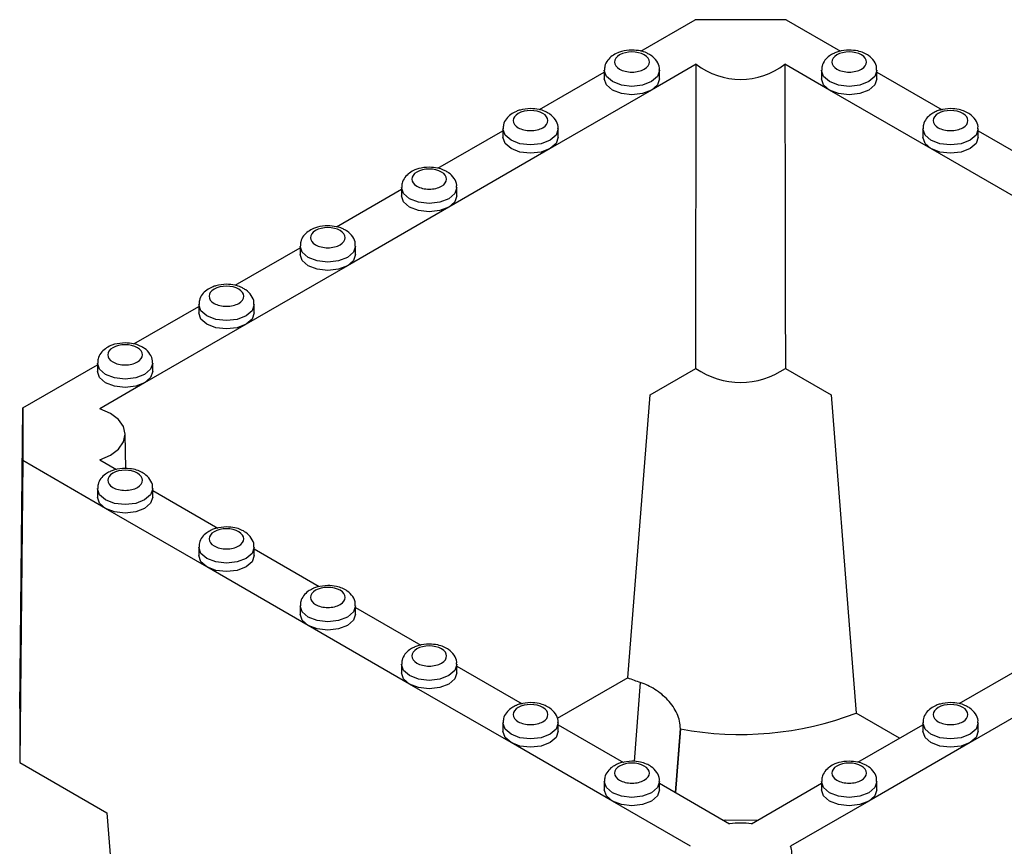
# Model space of a CAD drawing. Units: millimetres. Extents: x -29 to 664, y -32 to 370.
# Drawn here: x 244 to 256, y 140 to 150 of the extents above; entities that cross this region are included whole.
import ezdxf

# ---------------------------------------------------------------- set-up
doc = ezdxf.new("R2010")
doc.units = ezdxf.units.MM

msp = doc.modelspace()

# ---------------------------------------------------------------- linework, layer by layer
at = {"color": 7, "linetype": 'Continuous', "lineweight": 25}
for p, q in [((251.201876, 149.349478), (251.864672, 149.732102)), ((252.97635, 149.732102), (251.864672, 149.732102)), ((252.97635, 149.732102), (253.64221, 149.347709)), ((251.88017, 149.189973), (251.333334, 148.874292)), ((253.507687, 148.874292), (252.960852, 149.189973)), ((249.964439, 148.635121), (250.757186, 149.092764)), ((250.757186, 149.114128), (250.757186, 149.012061)), ((251.432186, 149.012061), (251.432186, 149.114128)), ((253.408836, 149.114128), (253.408836, 149.012061)), ((254.083836, 149.012061), (254.083836, 149.114128)), ((254.083836, 149.092764), (254.879647, 148.633352)), ((251.333334, 148.874292), (250.095897, 148.159935)), ((254.745124, 148.159935), (253.507687, 148.874292)), ((248.727002, 147.920764), (249.519749, 148.378407)), ((249.519749, 148.399771), (249.519749, 148.297704)), ((250.194749, 148.297704), (250.194749, 148.399771)), ((254.646273, 148.399771), (254.646273, 148.297704)), ((255.321273, 148.297704), (255.321273, 148.399771)), ((255.321273, 148.378407), (256.117083, 147.918995)), ((250.095897, 148.159935), (248.85846, 147.445578)), ((255.982561, 147.445578), (254.745124, 148.159935)), ((247.489565, 147.206407), (248.282312, 147.66405)), ((248.282312, 147.685414), (248.282312, 147.583347)), ((248.957312, 147.583347), (248.957312, 147.685414)), ((248.85846, 147.445578), (247.621023, 146.731221)), ((246.252128, 146.49205), (247.044875, 146.949693)), ((247.044875, 146.971057), (247.044875, 146.868989)), ((247.719875, 146.868989), (247.719875, 146.971057)), ((247.621023, 146.731221), (246.383587, 146.016863)), ((245.014692, 145.777693), (245.807438, 146.235335)), ((245.807438, 146.2567), (245.807438, 146.154632)), ((246.482438, 146.154632), (246.482438, 146.2567)), ((246.383587, 146.016863), (245.14615, 145.302506)), ((243.660218, 144.995772), (244.570001, 145.520978)), ((244.570001, 145.542343), (244.570001, 145.440275)), ((245.245001, 145.440275), (245.245001, 145.542343)), ((251.316415, 145.15803), (251.873267, 145.479494)), ((252.967755, 145.479494), (253.524606, 145.15803)), ((245.14615, 145.302506), (244.599314, 144.986825)), ((251.043372, 141.705743), (251.316415, 145.15803)), ((243.620947, 141.330728), (243.660218, 144.995772)), ((243.660218, 144.995772), (243.660218, 144.354014)), ((244.91468, 144.258473), (244.910206, 144.677119)), ((243.660218, 144.354014), (243.620947, 140.67019)), ((244.668853, 143.771741), (243.660218, 144.354014)), ((244.599314, 144.36296), (244.803375, 144.245159)), ((244.570001, 144.011578), (244.570001, 143.90951)), ((245.245001, 143.90951), (245.245001, 144.011578)), ((245.245001, 143.990213), (246.040812, 143.530801)), ((245.90629, 143.057384), (244.668853, 143.771741)), ((245.807438, 143.297221), (245.807438, 143.195153)), ((246.482438, 143.195153), (246.482438, 143.297221)), ((246.482438, 143.275856), (247.278249, 142.816444)), ((247.143726, 142.343027), (245.90629, 143.057384)), ((247.044875, 142.582863), (247.044875, 142.480796)), ((247.719875, 142.480796), (247.719875, 142.582863)), ((247.719875, 142.561499), (248.515685, 142.102087)), ((248.381163, 141.62867), (247.143726, 142.343027)), ((248.282312, 141.868506), (248.282312, 141.766439)), ((248.957312, 141.766439), (248.957312, 141.868506)), ((248.957312, 141.847142), (249.753122, 141.38773)), ((255.090963, 141.389499), (255.88371, 141.847142)), ((251.043372, 141.705743), (250.18253, 141.20879)), ((249.6186, 140.914313), (248.381163, 141.62867)), ((256.459858, 141.62867), (255.222421, 140.914313)), ((243.620947, 141.330728), (243.620947, 140.67019)), ((254.361516, 140.968398), (253.831744, 141.274228)), ((249.519749, 141.154149), (249.519749, 141.052082)), ((250.194749, 141.052082), (250.194749, 141.154149)), ((250.194749, 141.132785), (250.990559, 140.673373)), ((253.853526, 140.675142), (254.646273, 141.132785)), ((254.646273, 141.154149), (254.646273, 141.052082)), ((255.321273, 141.052082), (255.321273, 141.154149)), ((251.68587, 141.080847), (251.627254, 140.305817)), ((251.68587, 141.080847), (251.685853, 141.08469)), ((250.856037, 140.199956), (249.6186, 140.914313)), ((255.222421, 140.914313), (253.984985, 140.199956)), ((243.620947, 140.67019), (244.685771, 140.055479)), ((250.757186, 140.439792), (250.757186, 140.337725)), ((251.432186, 140.337725), (251.432186, 140.439792)), ((251.432186, 140.418428), (252.287192, 139.924843)), ((252.553829, 139.924843), (253.408836, 140.418428)), ((253.408836, 140.439792), (253.408836, 140.337725)), ((254.083836, 140.337725), (254.083836, 140.439792)), ((251.809895, 139.649305), (250.856037, 140.199956)), ((253.984985, 140.199956), (253.031126, 139.649305))]:
    msp.add_line(p, q, dxfattribs=at)
at = {"color": 8, "linetype": 'Continuous', "lineweight": 25}
for p, q in [((251.124501, 140.684235), (251.197407, 141.648202)), ((251.626959, 140.305987), (251.685853, 141.08469))]:
    msp.add_line(p, q, dxfattribs=at)
at = {"color": 8, "linetype": 'Continuous', "lineweight": 25, "flags": 128}
for points in [[(251.432185, 149.114613), (251.432186, 149.114128), (251.406495, 149.039568), (251.333334, 148.976359), (251.223841, 148.934125), (251.094686, 148.919294), (250.96553, 148.934125), (250.856037, 148.976359), (250.782876, 149.039568), (250.757186, 149.114128), (250.757187, 149.11464)], [(254.083835, 149.114613), (254.083836, 149.114128), (254.058145, 149.039568), (253.984985, 148.976359), (253.875492, 148.934125), (253.746336, 148.919294), (253.61718, 148.934125), (253.507687, 148.976359), (253.434527, 149.039568), (253.408836, 149.114128), (253.408837, 149.11464)], [(250.194748, 148.400256), (250.194749, 148.399771), (250.169058, 148.325211), (250.095897, 148.262002), (249.986404, 148.219767), (249.857249, 148.204937), (249.728093, 148.219767), (249.6186, 148.262002), (249.545439, 148.325211), (249.519749, 148.399771), (249.51975, 148.400283)], [(255.321272, 148.400256), (255.321273, 148.399771), (255.295582, 148.325211), (255.222421, 148.262002), (255.112929, 148.219767), (254.983773, 148.204937), (254.854617, 148.219767), (254.745124, 148.262002), (254.671964, 148.325211), (254.646273, 148.399771), (254.646274, 148.400283)], [(248.957311, 147.685899), (248.957312, 147.685414), (248.931621, 147.610854), (248.85846, 147.547645), (248.748967, 147.50541), (248.619812, 147.49058), (248.490656, 147.50541), (248.381163, 147.547645), (248.308002, 147.610854), (248.282312, 147.685414), (248.282313, 147.685925)], [(247.719874, 146.971542), (247.719875, 146.971057), (247.694184, 146.896497), (247.621023, 146.833288), (247.511531, 146.791053), (247.382375, 146.776222), (247.253219, 146.791053), (247.143726, 146.833288), (247.070566, 146.896497), (247.044875, 146.971057), (247.044876, 146.971568)], [(246.482437, 146.257185), (246.482438, 146.2567), (246.456747, 146.18214), (246.383587, 146.118931), (246.274094, 146.076696), (246.144938, 146.061865), (246.015782, 146.076696), (245.90629, 146.118931), (245.833129, 146.18214), (245.807438, 146.2567), (245.807439, 146.257211)], [(245.245, 145.542828), (245.245001, 145.542343), (245.219311, 145.467783), (245.14615, 145.404574), (245.036657, 145.362339), (244.907501, 145.347508), (244.778346, 145.362339), (244.668853, 145.404574), (244.595692, 145.467783), (244.570001, 145.542343), (244.570002, 145.542854)], [(245.245, 144.012063), (245.245001, 144.011578), (245.219311, 143.937018), (245.14615, 143.873809), (245.036657, 143.831574), (244.907501, 143.816743), (244.778346, 143.831574), (244.668853, 143.873809), (244.595692, 143.937018), (244.570001, 144.011578), (244.570002, 144.012089)], [(246.482437, 143.297706), (246.482438, 143.297221), (246.456747, 143.222661), (246.383587, 143.159452), (246.274094, 143.117217), (246.144938, 143.102386), (246.015782, 143.117217), (245.90629, 143.159452), (245.833129, 143.222661), (245.807438, 143.297221), (245.807439, 143.297732)], [(247.719874, 142.583348), (247.719875, 142.582863), (247.694184, 142.508303), (247.621023, 142.445095), (247.511531, 142.40286), (247.382375, 142.388029), (247.253219, 142.40286), (247.143726, 142.445095), (247.070566, 142.508303), (247.044875, 142.582863), (247.044876, 142.583375)], [(248.957311, 141.868991), (248.957312, 141.868506), (248.931621, 141.793946), (248.85846, 141.730737), (248.748967, 141.688503), (248.619812, 141.673672), (248.490656, 141.688503), (248.381163, 141.730737), (248.308002, 141.793946), (248.282312, 141.868506), (248.282313, 141.869018)], [(250.194748, 141.154634), (250.194749, 141.154149), (250.169058, 141.079589), (250.095897, 141.01638), (249.986404, 140.974146), (249.857249, 140.959315), (249.728093, 140.974146), (249.6186, 141.01638), (249.545439, 141.079589), (249.519749, 141.154149), (249.51975, 141.154661)], [(255.321272, 141.154634), (255.321273, 141.154149), (255.295582, 141.079589), (255.222421, 141.01638), (255.112929, 140.974146), (254.983773, 140.959315), (254.854617, 140.974146), (254.745124, 141.01638), (254.671964, 141.079589), (254.646273, 141.154149), (254.646274, 141.154661)], [(251.432185, 140.440277), (251.432186, 140.439792), (251.406495, 140.365232), (251.333334, 140.302023), (251.223841, 140.259788), (251.094686, 140.244958), (250.96553, 140.259788), (250.856037, 140.302023), (250.782876, 140.365232), (250.757186, 140.439792), (250.757187, 140.440303)], [(254.083835, 140.440277), (254.083836, 140.439792), (254.058145, 140.365232), (253.984985, 140.302023), (253.875492, 140.259788), (253.746336, 140.244958), (253.61718, 140.259788), (253.507687, 140.302023), (253.434527, 140.365232), (253.408836, 140.439792), (253.408837, 140.440303)]]:
    msp.add_lwpolyline(points, dxfattribs=at)
at = {"color": 7, "linetype": 'Continuous', "lineweight": 25, "flags": 128}
for points in [[(251.333334, 148.874292), (251.223841, 148.832057), (251.094686, 148.817226), (250.96553, 148.832057), (250.856037, 148.874292), (250.782876, 148.937501), (250.757186, 149.012061)], [(251.432186, 149.012061), (251.406495, 148.937501), (251.333334, 148.874292)], [(253.507687, 148.874292), (253.434527, 148.937501), (253.408836, 149.012061)], [(254.083836, 149.012061), (254.058145, 148.937501), (253.984985, 148.874292), (253.875492, 148.832057), (253.746336, 148.817226), (253.61718, 148.832057), (253.507687, 148.874292)], [(250.095897, 148.159935), (249.986404, 148.1177), (249.857249, 148.102869), (249.728093, 148.1177), (249.6186, 148.159935), (249.545439, 148.223144), (249.519749, 148.297704)], [(250.194749, 148.297704), (250.169058, 148.223144), (250.095897, 148.159935)], [(254.745124, 148.159935), (254.671964, 148.223144), (254.646273, 148.297704)], [(255.321273, 148.297704), (255.295582, 148.223144), (255.222421, 148.159935), (255.112929, 148.1177), (254.983773, 148.102869), (254.854617, 148.1177), (254.745124, 148.159935)], [(248.85846, 147.445578), (248.748967, 147.403343), (248.619812, 147.388512), (248.490656, 147.403343), (248.381163, 147.445578), (248.308002, 147.508787), (248.282312, 147.583347)], [(248.957312, 147.583347), (248.931621, 147.508787), (248.85846, 147.445578)], [(247.621023, 146.731221), (247.511531, 146.688986), (247.382375, 146.674155), (247.253219, 146.688986), (247.143726, 146.731221), (247.070566, 146.794429), (247.044875, 146.868989)], [(247.719875, 146.868989), (247.694184, 146.794429), (247.621023, 146.731221)], [(246.383587, 146.016863), (246.274094, 145.974629), (246.144938, 145.959798), (246.015782, 145.974629), (245.90629, 146.016863), (245.833129, 146.080072), (245.807438, 146.154632)], [(246.482438, 146.154632), (246.456747, 146.080072), (246.383587, 146.016863)], [(245.14615, 145.302506), (245.036657, 145.260272), (244.907501, 145.245441), (244.778346, 145.260272), (244.668853, 145.302506), (244.595692, 145.365715), (244.570001, 145.440275)], [(245.245001, 145.440275), (245.219311, 145.365715), (245.14615, 145.302506)], [(253.524606, 145.15803), (253.767332, 142.089397), (253.831744, 141.274228)], [(244.599314, 144.36296), (244.728137, 144.420331), (244.826944, 144.494952), (244.889041, 144.581767), (244.910218, 144.674893), (244.889041, 144.768019), (244.826944, 144.854834), (244.728137, 144.929455), (244.599314, 144.986825)], [(244.668853, 143.771741), (244.595692, 143.83495), (244.570001, 143.90951)], [(245.245001, 143.90951), (245.219311, 143.83495), (245.14615, 143.771741), (245.036657, 143.729506), (244.907501, 143.714675), (244.778346, 143.729506), (244.668853, 143.771741)], [(245.90629, 143.057384), (245.833129, 143.120593), (245.807438, 143.195153)], [(246.482438, 143.195153), (246.456747, 143.120593), (246.383587, 143.057384), (246.274094, 143.015149), (246.144938, 143.000318), (246.015782, 143.015149), (245.90629, 143.057384)], [(247.143726, 142.343027), (247.070566, 142.406236), (247.044875, 142.480796)], [(247.719875, 142.480796), (247.694184, 142.406236), (247.621023, 142.343027), (247.511531, 142.300792), (247.382375, 142.285961), (247.253219, 142.300792), (247.143726, 142.343027)], [(248.381163, 141.62867), (248.308002, 141.691879), (248.282312, 141.766439)], [(248.957312, 141.766439), (248.931621, 141.691879), (248.85846, 141.62867), (248.748967, 141.586435), (248.619812, 141.571604), (248.490656, 141.586435), (248.381163, 141.62867)], [(249.6186, 140.914313), (249.545439, 140.977522), (249.519749, 141.052082)], [(250.194749, 141.052082), (250.169058, 140.977522), (250.095897, 140.914313), (249.986404, 140.872078), (249.857249, 140.857247), (249.728093, 140.872078), (249.6186, 140.914313)], [(255.222421, 140.914313), (255.112929, 140.872078), (254.983773, 140.857247), (254.854617, 140.872078), (254.745124, 140.914313), (254.671964, 140.977522), (254.646273, 141.052082)], [(255.321273, 141.052082), (255.295582, 140.977522), (255.222421, 140.914313)], [(250.856037, 140.199956), (250.782876, 140.263165), (250.757186, 140.337725)], [(251.432186, 140.337725), (251.406495, 140.263165), (251.333334, 140.199956), (251.223841, 140.157721), (251.094686, 140.14289), (250.96553, 140.157721), (250.856037, 140.199956)], [(253.984985, 140.199956), (253.875492, 140.157721), (253.746336, 140.14289), (253.61718, 140.157721), (253.507687, 140.199956), (253.434527, 140.263165), (253.408836, 140.337725)], [(254.083836, 140.337725), (254.058145, 140.263165), (253.984985, 140.199956)], [(244.685771, 140.055479), (244.928497, 136.986846), (244.992909, 136.171678)], [(252.209849, 139.969492), (252.240305, 139.970242), (252.631173, 139.969492)]]:
    msp.add_lwpolyline(points, dxfattribs=at)
at = {"color": 7, "linetype": 'Continuous', "lineweight": 25}
for centre, radius, start, end in [((252.420511, 149.881543), 0.877632, 231.9985941, 308.0014059), ((252.420511, 146.268523), 0.960231, 235.2561502, 304.7438498), ((252.164777, 144.472759), 2.98562, 247.9384592, 251.0943926), ((252.415534, 144.986689), 3.973413, 259.4183466, 290.8805902), ((252.420511, 138.860193), 1.072965, 82.8624187, 97.1375813), ((252.831626, 139.572342), 0.213831, 338.9044499, 21.0955501)]:
    msp.add_arc(centre, radius, start, end, dxfattribs=at)
for points, knots in [([(251.094686, 149.361802), (251.051005, 149.358617), (250.990218, 149.354185), (250.91072, 149.325794), (250.850767, 149.292987), (250.795781, 149.238923), (250.76071, 149.17628), (250.76091, 149.132341), (250.760988, 149.115107)], [0, 0, 0, 0, 0.261346609, 0.363700236, 0.53221777, 0.705355936, 0.884431615, 1, 1, 1, 1]), ([(251.244946, 149.302939), (251.162015, 149.350814), (251.027356, 149.350814), (250.861495, 149.255064), (250.861495, 149.177328), (250.944425, 149.129453)], [0, 0, 0, 0, 0.5, 0.5, 1, 1, 1, 1]), ([(250.944425, 149.129453), (250.984276, 149.106447), (251.038329, 149.093522), (251.151042, 149.093522), (251.205095, 149.106447), (251.284796, 149.152458), (251.307186, 149.183662), (251.307186, 149.24873), (251.284796, 149.279934), (251.244946, 149.302939)], [0, 0, 0, 0, 0.25, 0.25, 0.5, 0.5, 0.75, 0.75, 1, 1, 1, 1]), ([(251.289816, 149.316935), (251.28363, 149.320515), (251.256427, 149.336259), (251.191082, 149.355244), (251.12967, 149.359422), (251.094686, 149.361802)], [0, 0, 0, 0, 0.112419561, 0.494383084, 1, 1, 1, 1]), ([(251.428475, 149.114631), (251.429458, 149.123796), (251.433657, 149.162972), (251.400367, 149.230844), (251.347671, 149.287578), (251.303819, 149.309829), (251.289816, 149.316935)], [0, 0, 0, 0, 0.106249379, 0.454133142, 0.825686076, 1, 1, 1, 1]), ([(253.559489, 149.321073), (253.540807, 149.311728), (253.498197, 149.290413), (253.447648, 149.238649), (253.412327, 149.176322), (253.412551, 149.132353), (253.412639, 149.115107)], [0, 0, 0, 0, 0.22419034, 0.511337334, 0.808331605, 1, 1, 1, 1]), ([(253.596076, 149.302939), (253.556225, 149.279934), (253.533836, 149.24873), (253.533836, 149.183662), (253.556225, 149.152458), (253.635926, 149.106447), (253.689979, 149.093522), (253.802693, 149.093522), (253.856746, 149.106447), (253.896596, 149.129453)], [0, 0, 0, 0, 0.25, 0.25, 0.5, 0.5, 0.75, 0.75, 1, 1, 1, 1]), ([(253.746336, 149.361802), (253.703015, 149.358178), (253.642728, 149.353134), (253.581688, 149.334074), (253.563868, 149.323637), (253.559489, 149.321073)], [0, 0, 0, 0, 0.6582375591, 0.9160293174, 1, 1, 1, 1]), ([(253.896596, 149.129453), (253.979527, 149.177328), (253.979527, 149.255064), (253.813665, 149.350814), (253.679007, 149.350814), (253.596076, 149.302939)], [0, 0, 0, 0, 0.5, 0.5, 1, 1, 1, 1]), ([(254.080126, 149.114631), (254.081104, 149.123792), (254.085286, 149.162947), (254.052362, 149.231251), (253.993422, 149.29131), (253.922428, 149.329781), (253.843295, 149.355902), (253.781524, 149.359661), (253.746336, 149.361802)], [0, 0, 0, 0, 0.061955602, 0.264811826, 0.481469897, 0.629980987, 0.789215868, 1, 1, 1, 1]), ([(251.873267, 145.479494), (251.874268, 146.109864), (251.876234, 147.346501), (251.878875, 148.583519), (251.88017, 149.189973)], [0, 0, 0, 0, 0.509745487, 1, 1, 1, 1]), ([(252.960852, 149.189973), (252.962147, 148.583519), (252.964788, 147.3465), (252.966753, 146.109864), (252.967755, 145.479494)], [0, 0, 0, 0, 0.490254614, 1, 1, 1, 1]), ([(249.857249, 148.647445), (249.813568, 148.64426), (249.752781, 148.639828), (249.673283, 148.611437), (249.61333, 148.57863), (249.558344, 148.524566), (249.523273, 148.461923), (249.523473, 148.417984), (249.523552, 148.40075)], [0, 0, 0, 0, 0.261346609, 0.363700236, 0.53221777, 0.705355936, 0.884431615, 1, 1, 1, 1]), ([(250.007509, 148.588582), (249.924578, 148.636457), (249.789919, 148.636457), (249.624058, 148.540707), (249.624058, 148.46297), (249.706988, 148.415095)], [0, 0, 0, 0, 0.5, 0.5, 1, 1, 1, 1]), ([(249.706988, 148.415095), (249.746839, 148.39209), (249.800892, 148.379165), (249.913606, 148.379165), (249.967659, 148.39209), (250.047359, 148.438101), (250.069749, 148.469305), (250.069749, 148.534373), (250.047359, 148.565577), (250.007509, 148.588582)], [0, 0, 0, 0, 0.25, 0.25, 0.5, 0.5, 0.75, 0.75, 1, 1, 1, 1]), ([(250.052379, 148.602578), (250.046193, 148.606158), (250.01899, 148.621902), (249.953645, 148.640887), (249.892233, 148.645065), (249.857249, 148.647445)], [0, 0, 0, 0, 0.112419561, 0.494383084, 1, 1, 1, 1]), ([(250.191039, 148.400274), (250.192021, 148.409439), (250.19622, 148.448615), (250.16293, 148.516487), (250.110234, 148.573221), (250.066382, 148.595472), (250.052379, 148.602578)], [0, 0, 0, 0, 0.1062493793, 0.4541331418, 0.825686076, 1, 1, 1, 1]), ([(254.796926, 148.606715), (254.778244, 148.597371), (254.735634, 148.576056), (254.685085, 148.524291), (254.649764, 148.461965), (254.649988, 148.417996), (254.650076, 148.40075)], [0, 0, 0, 0, 0.22419034, 0.511337334, 0.808331605, 1, 1, 1, 1]), ([(254.833513, 148.588582), (254.793662, 148.565577), (254.771273, 148.534373), (254.771273, 148.469305), (254.793662, 148.438101), (254.873363, 148.39209), (254.927416, 148.379165), (255.04013, 148.379165), (255.094183, 148.39209), (255.134033, 148.415095)], [0, 0, 0, 0, 0.25, 0.25, 0.5, 0.5, 0.75, 0.75, 1, 1, 1, 1]), ([(254.983773, 148.647445), (254.940452, 148.64382), (254.880165, 148.638777), (254.819125, 148.619717), (254.801305, 148.60928), (254.796926, 148.606715)], [0, 0, 0, 0, 0.658237559, 0.916029317, 1, 1, 1, 1]), ([(255.134033, 148.415095), (255.216964, 148.46297), (255.216964, 148.540707), (255.051102, 148.636457), (254.916444, 148.636457), (254.833513, 148.588582)], [0, 0, 0, 0, 0.5, 0.5, 1, 1, 1, 1]), ([(255.317563, 148.400274), (255.318541, 148.409434), (255.322723, 148.44859), (255.289799, 148.516894), (255.230858, 148.576953), (255.159865, 148.615424), (255.080732, 148.641545), (255.018961, 148.645304), (254.983773, 148.647445)], [0, 0, 0, 0, 0.061955602, 0.264811826, 0.481469897, 0.629980987, 0.789215868, 1, 1, 1, 1]), ([(248.619812, 147.933088), (248.576132, 147.929903), (248.515344, 147.925471), (248.435846, 147.89708), (248.375893, 147.864273), (248.320907, 147.810209), (248.285836, 147.747566), (248.286036, 147.703627), (248.286115, 147.686393)], [0, 0, 0, 0, 0.261346609, 0.363700236, 0.53221777, 0.705355936, 0.884431615, 1, 1, 1, 1]), ([(248.770072, 147.874225), (248.687141, 147.9221), (248.552482, 147.9221), (248.386621, 147.82635), (248.386621, 147.748613), (248.469552, 147.700738)], [0, 0, 0, 0, 0.5, 0.5, 1, 1, 1, 1]), ([(248.469552, 147.700738), (248.509402, 147.677733), (248.563455, 147.664808), (248.676169, 147.664808), (248.730222, 147.677733), (248.809922, 147.723743), (248.832312, 147.754948), (248.832312, 147.820016), (248.809922, 147.85122), (248.770072, 147.874225)], [0, 0, 0, 0, 0.25, 0.25, 0.5, 0.5, 0.75, 0.75, 1, 1, 1, 1]), ([(248.814942, 147.888221), (248.808756, 147.891801), (248.781553, 147.907545), (248.716208, 147.92653), (248.654796, 147.930708), (248.619812, 147.933088)], [0, 0, 0, 0, 0.112419561, 0.494383084, 1, 1, 1, 1]), ([(248.953602, 147.685916), (248.954584, 147.695082), (248.958783, 147.734258), (248.925493, 147.80213), (248.872797, 147.858864), (248.828945, 147.881115), (248.814942, 147.888221)], [0, 0, 0, 0, 0.106249379, 0.454133142, 0.825686076, 1, 1, 1, 1]), ([(247.382375, 147.218731), (247.338695, 147.215546), (247.277908, 147.211114), (247.198409, 147.182723), (247.138456, 147.149916), (247.08347, 147.095852), (247.048399, 147.033209), (247.048599, 146.98927), (247.048678, 146.972036)], [0, 0, 0, 0, 0.261346609, 0.363700236, 0.53221777, 0.705355936, 0.884431615, 1, 1, 1, 1]), ([(247.532635, 147.159868), (247.449704, 147.207743), (247.315046, 147.207743), (247.149184, 147.111993), (247.149184, 147.034256), (247.232115, 146.986381)], [0, 0, 0, 0, 0.5, 0.5, 1, 1, 1, 1]), ([(247.232115, 146.986381), (247.271965, 146.963376), (247.326018, 146.950451), (247.438732, 146.950451), (247.492785, 146.963376), (247.572485, 147.009386), (247.594875, 147.04059), (247.594875, 147.105659), (247.572485, 147.136863), (247.532635, 147.159868)], [0, 0, 0, 0, 0.25, 0.25, 0.5, 0.5, 0.75, 0.75, 1, 1, 1, 1]), ([(247.577505, 147.173864), (247.571319, 147.177444), (247.544116, 147.193188), (247.478771, 147.212173), (247.417359, 147.216351), (247.382375, 147.218731)], [0, 0, 0, 0, 0.1124195605, 0.4943830838, 1, 1, 1, 1]), ([(247.716165, 146.971559), (247.717147, 146.980725), (247.721346, 147.019901), (247.688056, 147.087773), (247.63536, 147.144507), (247.591508, 147.166758), (247.577505, 147.173864)], [0, 0, 0, 0, 0.106249379, 0.454133142, 0.825686076, 1, 1, 1, 1]), ([(246.144938, 146.504374), (246.101258, 146.501189), (246.040471, 146.496757), (245.960972, 146.468366), (245.901019, 146.435559), (245.846034, 146.381495), (245.810962, 146.318852), (245.811162, 146.274913), (245.811241, 146.257679)], [0, 0, 0, 0, 0.261346609, 0.363700236, 0.53221777, 0.705355936, 0.884431615, 1, 1, 1, 1]), ([(246.295198, 146.445511), (246.212267, 146.493386), (246.077609, 146.493386), (245.911747, 146.397636), (245.911747, 146.319899), (245.994678, 146.272024)], [0, 0, 0, 0, 0.5, 0.5, 1, 1, 1, 1]), ([(245.994678, 146.272024), (246.034528, 146.249019), (246.088581, 146.236094), (246.201295, 146.236094), (246.255348, 146.249019), (246.335049, 146.295029), (246.357438, 146.326233), (246.357438, 146.391302), (246.335049, 146.422506), (246.295198, 146.445511)], [0, 0, 0, 0, 0.25, 0.25, 0.5, 0.5, 0.75, 0.75, 1, 1, 1, 1]), ([(246.340068, 146.459507), (246.333882, 146.463087), (246.306679, 146.478831), (246.241334, 146.497815), (246.179922, 146.501993), (246.144938, 146.504374)], [0, 0, 0, 0, 0.1124195605, 0.4943830838, 1, 1, 1, 1]), ([(246.478728, 146.257202), (246.47971, 146.266368), (246.483909, 146.305544), (246.450619, 146.373416), (246.397923, 146.43015), (246.354071, 146.452401), (246.340068, 146.459507)], [0, 0, 0, 0, 0.106249379, 0.454133142, 0.825686076, 1, 1, 1, 1]), ([(244.907501, 145.790016), (244.863821, 145.786832), (244.803034, 145.7824), (244.723535, 145.754008), (244.663583, 145.721201), (244.608597, 145.667138), (244.573525, 145.604495), (244.573726, 145.560556), (244.573804, 145.543322)], [0, 0, 0, 0, 0.261346609, 0.363700236, 0.53221777, 0.705355936, 0.884431615, 1, 1, 1, 1]), ([(245.057761, 145.731154), (244.974831, 145.779029), (244.840172, 145.779029), (244.67431, 145.683279), (244.67431, 145.605542), (244.757241, 145.557667)], [0, 0, 0, 0, 0.5, 0.5, 1, 1, 1, 1]), ([(244.757241, 145.557667), (244.797091, 145.534662), (244.851144, 145.521737), (244.963858, 145.521737), (245.017911, 145.534662), (245.097612, 145.580672), (245.120001, 145.611876), (245.120001, 145.676945), (245.097612, 145.708149), (245.057761, 145.731154)], [0, 0, 0, 0, 0.25, 0.25, 0.5, 0.5, 0.75, 0.75, 1, 1, 1, 1]), ([(245.102631, 145.74515), (245.096445, 145.74873), (245.069242, 145.764474), (245.003898, 145.783458), (244.942485, 145.787636), (244.907501, 145.790016)], [0, 0, 0, 0, 0.1124195605, 0.4943830838, 1, 1, 1, 1]), ([(245.241291, 145.542845), (245.242273, 145.552011), (245.246472, 145.591187), (245.213182, 145.659058), (245.160486, 145.715793), (245.116635, 145.738044), (245.102631, 145.74515)], [0, 0, 0, 0, 0.106249379, 0.454133142, 0.825686076, 1, 1, 1, 1]), ([(244.907501, 144.259251), (244.86418, 144.255627), (244.803894, 144.250583), (244.742853, 144.231523), (244.725033, 144.221086), (244.720655, 144.218522)], [0, 0, 0, 0, 0.658237559, 0.916029317, 1, 1, 1, 1]), ([(245.057761, 144.026902), (245.140692, 144.074777), (245.140692, 144.152514), (244.974831, 144.248264), (244.840172, 144.248264), (244.757241, 144.200389)], [0, 0, 0, 0, 0.5, 0.5, 1, 1, 1, 1]), ([(245.241291, 144.01208), (245.242269, 144.021241), (245.246451, 144.060397), (245.213528, 144.128701), (245.154587, 144.188759), (245.083593, 144.22723), (245.004461, 144.253352), (244.94269, 144.25711), (244.907501, 144.259251)], [0, 0, 0, 0, 0.061955602, 0.264811826, 0.481469897, 0.629980987, 0.789215868, 1, 1, 1, 1]), ([(244.720655, 144.218522), (244.701973, 144.209177), (244.659363, 144.187863), (244.608813, 144.136098), (244.573492, 144.073771), (244.573716, 144.029802), (244.573804, 144.012556)], [0, 0, 0, 0, 0.22419034, 0.511337334, 0.808331605, 1, 1, 1, 1]), ([(244.757241, 144.200389), (244.717391, 144.177383), (244.695001, 144.146179), (244.695001, 144.081111), (244.717391, 144.049907), (244.797091, 144.003897), (244.851144, 143.990972), (244.963858, 143.990972), (245.017911, 144.003897), (245.057761, 144.026902)], [0, 0, 0, 0, 0.25, 0.25, 0.5, 0.5, 0.75, 0.75, 1, 1, 1, 1]), ([(246.144938, 143.544894), (246.101617, 143.54127), (246.04133, 143.536226), (245.98029, 143.517166), (245.96247, 143.506729), (245.958091, 143.504165)], [0, 0, 0, 0, 0.658237559, 0.916029317, 1, 1, 1, 1]), ([(246.295198, 143.312545), (246.378129, 143.36042), (246.378129, 143.438157), (246.212267, 143.533906), (246.077609, 143.533906), (245.994678, 143.486031)], [0, 0, 0, 0, 0.5, 0.5, 1, 1, 1, 1]), ([(246.478728, 143.297723), (246.479706, 143.306884), (246.483888, 143.346039), (246.450964, 143.414344), (246.392024, 143.474402), (246.32103, 143.512873), (246.241898, 143.538995), (246.180126, 143.542753), (246.144938, 143.544894)], [0, 0, 0, 0, 0.061955602, 0.264811826, 0.481469897, 0.629980987, 0.789215868, 1, 1, 1, 1]), ([(245.958091, 143.504165), (245.93941, 143.49482), (245.8968, 143.473506), (245.84625, 143.421741), (245.810929, 143.359414), (245.811153, 143.315445), (245.811241, 143.298199)], [0, 0, 0, 0, 0.22419034, 0.511337334, 0.808331605, 1, 1, 1, 1]), ([(245.994678, 143.486031), (245.954828, 143.463026), (245.932438, 143.431822), (245.932438, 143.366754), (245.954828, 143.33555), (246.034528, 143.28954), (246.088581, 143.276614), (246.201295, 143.276614), (246.255348, 143.28954), (246.295198, 143.312545)], [0, 0, 0, 0, 0.25, 0.25, 0.5, 0.5, 0.75, 0.75, 1, 1, 1, 1]), ([(247.195528, 142.789808), (247.176846, 142.780463), (247.134236, 142.759149), (247.083687, 142.707384), (247.048366, 142.645057), (247.04859, 142.601088), (247.048678, 142.583842)], [0, 0, 0, 0, 0.22419034, 0.511337334, 0.808331605, 1, 1, 1, 1]), ([(247.382375, 142.830537), (247.339054, 142.826913), (247.278767, 142.821869), (247.217727, 142.802809), (247.199907, 142.792372), (247.195528, 142.789808)], [0, 0, 0, 0, 0.658237559, 0.916029317, 1, 1, 1, 1]), ([(247.532635, 142.598188), (247.615566, 142.646063), (247.615566, 142.723799), (247.449704, 142.819549), (247.315046, 142.819549), (247.232115, 142.771674)], [0, 0, 0, 0, 0.5, 0.5, 1, 1, 1, 1]), ([(247.716165, 142.583366), (247.717143, 142.592527), (247.721325, 142.631682), (247.688401, 142.699987), (247.629461, 142.760045), (247.558467, 142.798516), (247.479334, 142.824638), (247.417563, 142.828396), (247.382375, 142.830537)], [0, 0, 0, 0, 0.061955602, 0.264811826, 0.481469897, 0.629980987, 0.789215868, 1, 1, 1, 1]), ([(247.232115, 142.771674), (247.192264, 142.748669), (247.169875, 142.717465), (247.169875, 142.652397), (247.192264, 142.621193), (247.271965, 142.575183), (247.326018, 142.562257), (247.438732, 142.562257), (247.492785, 142.575183), (247.532635, 142.598188)], [0, 0, 0, 0, 0.25, 0.25, 0.5, 0.5, 0.75, 0.75, 1, 1, 1, 1]), ([(248.432965, 142.075451), (248.414283, 142.066106), (248.371673, 142.044791), (248.321124, 141.993027), (248.285803, 141.9307), (248.286027, 141.886731), (248.286115, 141.869485)], [0, 0, 0, 0, 0.22419034, 0.511337334, 0.808331605, 1, 1, 1, 1]), ([(248.619812, 142.11618), (248.576491, 142.112556), (248.516204, 142.107512), (248.455164, 142.088452), (248.437344, 142.078015), (248.432965, 142.075451)], [0, 0, 0, 0, 0.658237559, 0.916029317, 1, 1, 1, 1]), ([(248.770072, 141.883831), (248.853003, 141.931706), (248.853003, 142.009442), (248.687141, 142.105192), (248.552482, 142.105192), (248.469552, 142.057317)], [0, 0, 0, 0, 0.5, 0.5, 1, 1, 1, 1]), ([(248.953602, 141.869009), (248.95458, 141.87817), (248.958762, 141.917325), (248.925838, 141.98563), (248.866897, 142.045688), (248.795904, 142.084159), (248.716771, 142.11028), (248.655, 142.114039), (248.619812, 142.11618)], [0, 0, 0, 0, 0.061955602, 0.264811826, 0.481469897, 0.629980987, 0.789215868, 1, 1, 1, 1]), ([(248.469552, 142.057317), (248.429701, 142.034312), (248.407312, 142.003108), (248.407312, 141.93804), (248.429701, 141.906836), (248.509402, 141.860825), (248.563455, 141.8479), (248.676169, 141.8479), (248.730222, 141.860825), (248.770072, 141.883831)], [0, 0, 0, 0, 0.25, 0.25, 0.5, 0.5, 0.75, 0.75, 1, 1, 1, 1]), ([(251.685853, 141.08469), (251.68572, 141.115113), (251.682093, 141.145496), (251.66829, 141.206246), (251.657927, 141.236954), (251.631394, 141.296283), (251.615288, 141.324991), (251.577643, 141.380713), (251.55613, 141.407566), (251.486525, 141.482607), (251.431811, 141.526884), (251.346086, 141.581025), (251.316456, 141.597341), (251.257012, 141.625802), (251.227225, 141.637977), (251.197407, 141.648202)], [0, 0, 0, 0, 0.125, 0.125, 0.25, 0.25, 0.375, 0.375, 0.5, 0.5, 0.75, 0.75, 0.875, 0.875, 1, 1, 1, 1]), ([(249.670402, 141.361093), (249.65172, 141.351749), (249.60911, 141.330434), (249.558561, 141.278669), (249.52324, 141.216343), (249.523464, 141.172374), (249.523552, 141.155128)], [0, 0, 0, 0, 0.22419034, 0.511337334, 0.808331605, 1, 1, 1, 1]), ([(249.857249, 141.401823), (249.813928, 141.398198), (249.753641, 141.393155), (249.692601, 141.374095), (249.67478, 141.363658), (249.670402, 141.361093)], [0, 0, 0, 0, 0.658237559, 0.916029317, 1, 1, 1, 1]), ([(250.007509, 141.169473), (250.09044, 141.217348), (250.09044, 141.295085), (249.924578, 141.390835), (249.789919, 141.390835), (249.706988, 141.34296)], [0, 0, 0, 0, 0.5, 0.5, 1, 1, 1, 1]), ([(250.191039, 141.154652), (250.192017, 141.163812), (250.196199, 141.202968), (250.163275, 141.271272), (250.104334, 141.331331), (250.03334, 141.369802), (249.954208, 141.395923), (249.892437, 141.399682), (249.857249, 141.401823)], [0, 0, 0, 0, 0.061955602, 0.264811826, 0.481469897, 0.629980987, 0.789215868, 1, 1, 1, 1]), ([(254.983773, 141.401823), (254.940093, 141.398638), (254.879305, 141.394206), (254.799807, 141.365815), (254.739854, 141.333008), (254.684868, 141.278944), (254.649797, 141.216301), (254.649997, 141.172362), (254.650076, 141.155128)], [0, 0, 0, 0, 0.261346609, 0.363700236, 0.53221777, 0.705355936, 0.884431615, 1, 1, 1, 1]), ([(255.134033, 141.34296), (255.051102, 141.390835), (254.916444, 141.390835), (254.750582, 141.295085), (254.750582, 141.217348), (254.833513, 141.169473)], [0, 0, 0, 0, 0.5, 0.5, 1, 1, 1, 1]), ([(255.178903, 141.356956), (255.172717, 141.360536), (255.145514, 141.37628), (255.080169, 141.395265), (255.018757, 141.399443), (254.983773, 141.401823)], [0, 0, 0, 0, 0.112419561, 0.494383084, 1, 1, 1, 1]), ([(255.317563, 141.154652), (255.318545, 141.163817), (255.322744, 141.202993), (255.289454, 141.270865), (255.236758, 141.327599), (255.192906, 141.34985), (255.178903, 141.356956)], [0, 0, 0, 0, 0.106249379, 0.454133142, 0.825686076, 1, 1, 1, 1]), ([(249.706988, 141.34296), (249.667138, 141.319955), (249.644749, 141.288751), (249.644749, 141.223683), (249.667138, 141.192479), (249.746839, 141.146468), (249.800892, 141.133543), (249.913606, 141.133543), (249.967659, 141.146468), (250.007509, 141.169473)], [0, 0, 0, 0, 0.25, 0.25, 0.5, 0.5, 0.75, 0.75, 1, 1, 1, 1]), ([(254.833513, 141.169473), (254.873363, 141.146468), (254.927416, 141.133543), (255.04013, 141.133543), (255.094183, 141.146468), (255.173883, 141.192479), (255.196273, 141.223683), (255.196273, 141.288751), (255.173883, 141.319955), (255.134033, 141.34296)], [0, 0, 0, 0, 0.25, 0.25, 0.5, 0.5, 0.75, 0.75, 1, 1, 1, 1]), ([(250.907839, 140.646736), (250.889157, 140.637391), (250.846547, 140.616077), (250.795998, 140.564312), (250.760677, 140.501986), (250.760901, 140.458017), (250.760988, 140.440771)], [0, 0, 0, 0, 0.22419034, 0.511337334, 0.808331605, 1, 1, 1, 1]), ([(250.944425, 140.628603), (250.904575, 140.605598), (250.882186, 140.574394), (250.882186, 140.509326), (250.904575, 140.478121), (250.984276, 140.432111), (251.038329, 140.419186), (251.151042, 140.419186), (251.205095, 140.432111), (251.244946, 140.455116)], [0, 0, 0, 0, 0.25, 0.25, 0.5, 0.5, 0.75, 0.75, 1, 1, 1, 1]), ([(251.094686, 140.687466), (251.051365, 140.683841), (250.991078, 140.678798), (250.930037, 140.659738), (250.912217, 140.649301), (250.907839, 140.646736)], [0, 0, 0, 0, 0.658237559, 0.916029317, 1, 1, 1, 1]), ([(251.244946, 140.455116), (251.327877, 140.502991), (251.327877, 140.580728), (251.162015, 140.676478), (251.027356, 140.676478), (250.944425, 140.628603)], [0, 0, 0, 0, 0.5, 0.5, 1, 1, 1, 1]), ([(251.428475, 140.440294), (251.429454, 140.449455), (251.433636, 140.488611), (251.400712, 140.556915), (251.341771, 140.616973), (251.270777, 140.655444), (251.191645, 140.681566), (251.129874, 140.685325), (251.094686, 140.687466)], [0, 0, 0, 0, 0.061955602, 0.264811826, 0.481469897, 0.629980987, 0.789215868, 1, 1, 1, 1]), ([(253.746336, 140.687466), (253.702656, 140.684281), (253.641869, 140.679849), (253.56237, 140.651458), (253.502417, 140.618651), (253.447432, 140.564587), (253.41236, 140.501944), (253.41256, 140.458005), (253.412639, 140.440771)], [0, 0, 0, 0, 0.261346609, 0.363700236, 0.53221777, 0.705355936, 0.884431615, 1, 1, 1, 1]), ([(253.896596, 140.628603), (253.813665, 140.676478), (253.679007, 140.676478), (253.513145, 140.580728), (253.513145, 140.502991), (253.596076, 140.455116)], [0, 0, 0, 0, 0.5, 0.5, 1, 1, 1, 1]), ([(253.596076, 140.455116), (253.635926, 140.432111), (253.689979, 140.419186), (253.802693, 140.419186), (253.856746, 140.432111), (253.936447, 140.478121), (253.958836, 140.509326), (253.958836, 140.574394), (253.936447, 140.605598), (253.896596, 140.628603)], [0, 0, 0, 0, 0.25, 0.25, 0.5, 0.5, 0.75, 0.75, 1, 1, 1, 1]), ([(253.941466, 140.642599), (253.93528, 140.646179), (253.908077, 140.661923), (253.842732, 140.680908), (253.78132, 140.685086), (253.746336, 140.687466)], [0, 0, 0, 0, 0.112419561, 0.494383084, 1, 1, 1, 1]), ([(254.080126, 140.440294), (254.081108, 140.44946), (254.085307, 140.488636), (254.052017, 140.556508), (253.999321, 140.613242), (253.955469, 140.635493), (253.941466, 140.642599)], [0, 0, 0, 0, 0.106249379, 0.454133142, 0.825686076, 1, 1, 1, 1])]:
    msp.add_open_spline(points, degree=3, knots=knots, dxfattribs=at)

doc.saveas('drawing.dxf')
